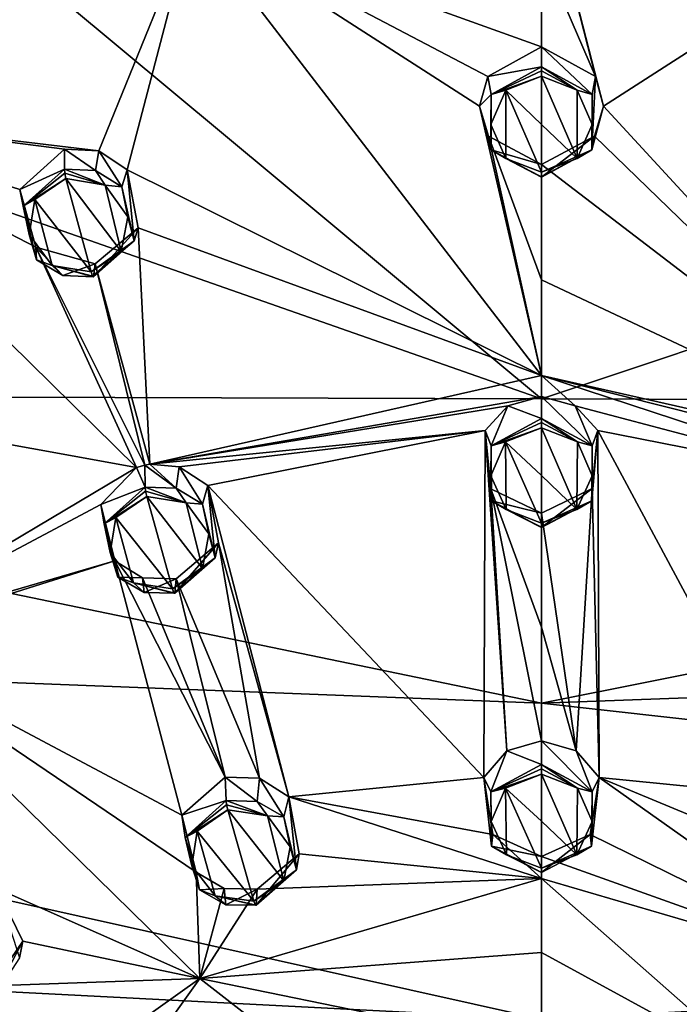
# Model space of a CAD drawing. Units: millimetres. Extents: x -157 to 378, y -285 to 876.
# Drawn here: x 307 to 324, y 731 to 756 of the extents above; entities that cross this region are included whole.
import ezdxf

# ---------------------------------------------------------------- set-up
doc = ezdxf.new("R2010")
doc.units = ezdxf.units.MM
doc.header["$LTSCALE"] = 52.148148
for name, color, linetype in [('183', 7, 'CONTINUOUS'), ('184', 7, 'CONTINUOUS'), ('185', 7, 'CONTINUOUS'), ('186', 7, 'CONTINUOUS'), ('188', 7, 'CONTINUOUS'), ('208', 7, 'CONTINUOUS'), ('220', 7, 'CONTINUOUS'), ('221', 7, 'CONTINUOUS'), ('222', 7, 'CONTINUOUS'), ('223', 7, 'CONTINUOUS'), ('245', 7, 'CONTINUOUS'), ('257', 7, 'CONTINUOUS'), ('258', 7, 'CONTINUOUS'), ('259', 7, 'CONTINUOUS'), ('260', 7, 'CONTINUOUS'), ('282', 7, 'CONTINUOUS'), ('294', 7, 'CONTINUOUS'), ('295', 7, 'CONTINUOUS'), ('296', 7, 'CONTINUOUS'), ('356', 7, 'CONTINUOUS'), ('357', 7, 'CONTINUOUS'), ('360', 7, 'CONTINUOUS'), ('361', 7, 'CONTINUOUS'), ('364', 7, 'CONTINUOUS'), ('365', 7, 'CONTINUOUS'), ('366', 7, 'CONTINUOUS'), ('367', 7, 'CONTINUOUS'), ('388', 7, 'CONTINUOUS'), ('391', 7, 'CONTINUOUS'), ('417', 7, 'CONTINUOUS'), ('725', 7, 'CONTINUOUS'), ('726', 7, 'CONTINUOUS'), ('762', 7, 'CONTINUOUS'), ('763', 7, 'CONTINUOUS'), ('799', 7, 'CONTINUOUS'), ('800', 7, 'CONTINUOUS'), ('836', 7, 'CONTINUOUS'), ('837', 7, 'CONTINUOUS'), ('838', 7, 'CONTINUOUS'), ('908', 7, 'CONTINUOUS'), ('935', 7, 'CONTINUOUS')]:
    doc.layers.add(name, color=color, linetype=linetype)

msp = doc.modelspace()

# ---------------------------------------------------------------- linework, layer by layer
at = {"layer": '183', "linetype": 'Continuous'}
for points in [[(320.75, 736.953, 51.642), (320.75, 737.565, 50.663), (319.853, 737.309, 50.559), (320.75, 736.953, 51.642)], [(319.262, 736.624, 50.283), (319.445, 736.251, 51.349), (319.853, 737.309, 50.559), (319.262, 736.624, 50.283)], [(319.445, 736.251, 51.349), (320.75, 736.953, 51.642), (319.853, 737.309, 50.559), (319.445, 736.251, 51.349)], [(319.46, 734.85, 50.768), (319.445, 736.251, 51.349), (319.262, 736.624, 50.283), (319.46, 734.85, 50.768)], [(319.496, 735.148, 49.692), (319.46, 734.85, 50.768), (319.262, 736.624, 50.283), (319.496, 735.148, 49.692)], [(320.75, 734.582, 49.467), (319.46, 734.85, 50.768), (319.496, 735.148, 49.692), (320.75, 734.582, 49.467)], [(320.75, 734.17, 50.488), (319.46, 734.85, 50.768), (320.75, 734.582, 49.467), (320.75, 734.17, 50.488)]]:
    msp.add_3dface(points, dxfattribs=at)
at = {"layer": '184', "linetype": 'Continuous'}
for points in [[(320.75, 736.71, 51.722), (319.823, 736.35, 51.577), (320.75, 735.494, 51.238), (320.75, 736.71, 51.722)], [(319.446, 735.483, 51.228), (319.843, 734.623, 50.884), (319.823, 736.35, 51.577), (319.446, 735.483, 51.228)], [(319.843, 734.623, 50.884), (320.75, 734.28, 50.748), (319.823, 736.35, 51.577), (319.843, 734.623, 50.884)], [(319.823, 736.35, 51.577), (320.75, 734.28, 50.748), (320.75, 735.494, 51.238), (319.823, 736.35, 51.577)]]:
    msp.add_3dface(points, dxfattribs=at)
at = {"layer": '185', "linetype": 'Continuous'}
for points in [[(312.609, 736.024, 51.106), (312.583, 736.634, 50.123), (311.466, 735.649, 49.686), (312.609, 736.024, 51.106)], [(311.552, 735.072, 50.677), (312.609, 736.024, 51.106), (311.466, 735.649, 49.686), (311.552, 735.072, 50.677)], [(311.836, 734.177, 49.112), (311.552, 735.072, 50.677), (311.466, 735.649, 49.686), (311.836, 734.177, 49.112)], [(311.919, 733.72, 50.129), (311.552, 735.072, 50.677), (311.836, 734.177, 49.112), (311.919, 733.72, 50.129)], [(312.563, 733.758, 48.971), (311.919, 733.72, 50.129), (311.836, 734.177, 49.112), (312.563, 733.758, 48.971)], [(312.6, 733.338, 49.993), (311.919, 733.72, 50.129), (312.563, 733.758, 48.971), (312.6, 733.338, 49.993)], [(313.412, 733.74, 48.994), (312.6, 733.338, 49.993), (312.563, 733.758, 48.971), (313.412, 733.74, 48.994)], [(313.387, 733.325, 50.012), (312.6, 733.338, 49.993), (313.412, 733.74, 48.994), (313.387, 733.325, 50.012)]]:
    msp.add_3dface(points, dxfattribs=at)
at = {"layer": '186', "linetype": 'Continuous'}
for points in [[(312.583, 736.634, 50.123), (312.609, 736.024, 51.106), (313.412, 736.006, 51.125), (312.583, 736.634, 50.123)], [(312.583, 736.634, 50.123), (313.412, 736.006, 51.125), (313.474, 736.602, 50.144), (312.583, 736.634, 50.123)], [(313.412, 736.006, 51.125), (314.097, 735.606, 50.981), (313.474, 736.602, 50.144), (313.412, 736.006, 51.125)], [(313.474, 736.602, 50.144), (314.097, 735.606, 50.981), (314.224, 736.123, 49.979), (313.474, 736.602, 50.144)], [(314.097, 735.606, 50.981), (314.429, 734.236, 50.422), (314.224, 736.123, 49.979), (314.097, 735.606, 50.981)], [(314.224, 736.123, 49.979), (314.429, 734.236, 50.422), (314.499, 734.651, 49.398), (314.224, 736.123, 49.979)], [(313.387, 733.325, 50.012), (313.412, 733.74, 48.994), (314.499, 734.651, 49.398), (313.387, 733.325, 50.012)], [(314.429, 734.236, 50.422), (313.387, 733.325, 50.012), (314.499, 734.651, 49.398), (314.429, 734.236, 50.422)]]:
    msp.add_3dface(points, dxfattribs=at)
at = {"layer": '188', "linetype": 'Continuous'}
for points in [[(306.688, 733.755, 48.669), (307.274, 731.966, 49.176), (307.367, 732.396, 48.161), (306.688, 733.755, 48.669)], [(306.525, 730.827, 48.656), (306.573, 731.25, 47.644), (307.367, 732.396, 48.161), (306.525, 730.827, 48.656)], [(307.274, 731.966, 49.176), (306.525, 730.827, 48.656), (307.367, 732.396, 48.161), (307.274, 731.966, 49.176)]]:
    msp.add_3dface(points, dxfattribs=at)
at = {"layer": '208', "linetype": 'Continuous'}
for points in [[(311.862, 735.234, 50.938), (313.329, 733.43, 50.269), (312.654, 735.787, 51.189), (311.862, 735.234, 50.938)], [(312.654, 735.787, 51.189), (313.329, 733.43, 50.269), (314.103, 733.957, 50.508), (312.654, 735.787, 51.189)], [(313.674, 735.631, 51.165), (312.654, 735.787, 51.189), (314.103, 733.957, 50.508), (313.674, 735.631, 51.165)], [(314.266, 734.835, 50.867), (313.674, 735.631, 51.165), (314.103, 733.957, 50.508), (314.266, 734.835, 50.867)], [(311.724, 734.341, 50.576), (312.327, 733.572, 50.291), (311.862, 735.234, 50.938), (311.724, 734.341, 50.576)], [(312.327, 733.572, 50.291), (313.329, 733.43, 50.269), (311.862, 735.234, 50.938), (312.327, 733.572, 50.291)]]:
    msp.add_3dface(points, dxfattribs=at)
at = {"layer": '220', "linetype": 'Continuous'}
for points in [[(320.75, 745.885, 55.02), (320.75, 746.451, 54.019), (319.881, 746.21, 53.93), (320.75, 745.885, 55.02)], [(319.294, 745.571, 53.693), (319.446, 745.177, 54.75), (319.881, 746.21, 53.93), (319.294, 745.571, 53.693)], [(319.446, 745.177, 54.75), (320.75, 745.885, 55.02), (319.881, 746.21, 53.93), (319.446, 745.177, 54.75)], [(319.455, 743.763, 54.215), (319.446, 745.177, 54.75), (319.294, 745.571, 53.693), (319.455, 743.763, 54.215)], [(319.444, 744.073, 53.145), (319.455, 743.763, 54.215), (319.294, 745.571, 53.693), (319.444, 744.073, 53.145)], [(320.75, 743.437, 52.915), (319.455, 743.763, 54.215), (319.444, 744.073, 53.145), (320.75, 743.437, 52.915)], [(320.75, 743.068, 53.955), (319.455, 743.763, 54.215), (320.75, 743.437, 52.915), (320.75, 743.068, 53.955)]]:
    msp.add_3dface(points, dxfattribs=at)
at = {"layer": '221', "linetype": 'Continuous'}
for points in [[(320.75, 745.643, 55.11), (319.824, 745.281, 54.975), (320.75, 744.415, 54.662), (320.75, 745.643, 55.11)], [(319.445, 744.408, 54.653), (319.837, 743.539, 54.336), (319.824, 745.281, 54.975), (319.445, 744.408, 54.653)], [(319.837, 743.539, 54.336), (320.75, 743.187, 54.209), (319.824, 745.281, 54.975), (319.837, 743.539, 54.336)], [(319.824, 745.281, 54.975), (320.75, 743.187, 54.209), (320.75, 744.415, 54.662), (319.824, 745.281, 54.975)]]:
    msp.add_3dface(points, dxfattribs=at)
at = {"layer": '222', "linetype": 'Continuous'}
for points in [[(310.509, 744.678, 53.067), (311.322, 744.086, 54.1), (310.638, 744.702, 53.083), (310.509, 744.678, 53.067)], [(310.522, 744.112, 54.071), (311.322, 744.086, 54.1), (310.509, 744.678, 53.067), (310.522, 744.112, 54.071)], [(310.638, 744.702, 53.083), (311.322, 744.086, 54.1), (311.399, 744.637, 53.1), (310.638, 744.702, 53.083)], [(311.322, 744.086, 54.1), (312.004, 743.677, 53.976), (311.399, 744.637, 53.1), (311.322, 744.086, 54.1)], [(311.399, 744.637, 53.1), (312.004, 743.677, 53.976), (312.135, 744.158, 52.962), (311.399, 744.637, 53.1)], [(312.004, 743.677, 53.976), (312.331, 742.292, 53.464), (312.135, 744.158, 52.962), (312.004, 743.677, 53.976)], [(312.135, 744.158, 52.962), (312.331, 742.292, 53.464), (312.417, 742.674, 52.428), (312.135, 744.158, 52.962)], [(311.282, 741.375, 53.067), (311.319, 741.747, 52.03), (312.417, 742.674, 52.428), (311.282, 741.375, 53.067)], [(312.331, 742.292, 53.464), (311.282, 741.375, 53.067), (312.417, 742.674, 52.428), (312.331, 742.292, 53.464)]]:
    msp.add_3dface(points, dxfattribs=at)
at = {"layer": '223', "linetype": 'Continuous'}
for points in [[(309.376, 743.668, 52.634), (310.522, 744.112, 54.071), (310.3, 744.616, 53.033), (309.376, 743.668, 52.634)], [(310.522, 744.112, 54.071), (310.509, 744.678, 53.067), (310.3, 744.616, 53.033), (310.522, 744.112, 54.071)], [(309.458, 743.162, 53.66), (310.522, 744.112, 54.071), (309.376, 743.668, 52.634), (309.458, 743.162, 53.66)], [(309.735, 742.213, 52.12), (309.458, 743.162, 53.66), (309.376, 743.668, 52.634), (309.735, 742.213, 52.12)], [(309.814, 741.789, 53.156), (309.458, 743.162, 53.66), (309.735, 742.213, 52.12), (309.814, 741.789, 53.156)], [(310.454, 741.777, 51.997), (309.814, 741.789, 53.156), (309.735, 742.213, 52.12), (310.454, 741.777, 51.997)], [(310.493, 741.395, 53.038), (309.814, 741.789, 53.156), (310.454, 741.777, 51.997), (310.493, 741.395, 53.038)], [(311.319, 741.747, 52.03), (310.493, 741.395, 53.038), (310.454, 741.777, 51.997), (311.319, 741.747, 52.03)], [(311.319, 741.747, 52.03), (311.282, 741.375, 53.067), (310.493, 741.395, 53.038), (311.319, 741.747, 52.03)]]:
    msp.add_3dface(points, dxfattribs=at)
at = {"layer": '245', "linetype": 'Continuous'}
for points in [[(311.222, 741.488, 53.318), (310.562, 743.875, 54.163), (309.767, 743.327, 53.919), (311.222, 741.488, 53.318)], [(311.578, 743.709, 54.156), (310.562, 743.875, 54.163), (312.001, 742.016, 53.552), (311.578, 743.709, 54.156)], [(312.001, 742.016, 53.552), (310.562, 743.875, 54.163), (311.222, 741.488, 53.318), (312.001, 742.016, 53.552)], [(312.167, 742.904, 53.889), (311.578, 743.709, 54.156), (312.001, 742.016, 53.552), (312.167, 742.904, 53.889)], [(309.621, 742.427, 53.58), (310.22, 741.642, 53.324), (309.767, 743.327, 53.919), (309.621, 742.427, 53.58)], [(310.22, 741.642, 53.324), (311.222, 741.488, 53.318), (309.767, 743.327, 53.919), (310.22, 741.642, 53.324)]]:
    msp.add_3dface(points, dxfattribs=at)
at = {"layer": '257', "linetype": 'Continuous'}
for points in [[(320.75, 754.956, 58.142), (320.75, 755.476, 57.122), (319.361, 754.711, 56.864), (320.75, 754.956, 58.142)], [(319.447, 754.243, 57.895), (320.75, 754.956, 58.142), (319.361, 754.711, 56.864), (319.447, 754.243, 57.895)], [(319.15, 753.938, 56.605), (319.447, 754.243, 57.895), (319.361, 754.711, 56.864), (319.15, 753.938, 56.605)], [(319.453, 752.816, 57.408), (319.447, 754.243, 57.895), (319.15, 753.938, 56.605), (319.453, 752.816, 57.408)], [(319.384, 753.164, 56.35), (319.453, 752.816, 57.408), (319.15, 753.938, 56.605), (319.384, 753.164, 56.35)], [(320.75, 752.433, 56.111), (319.453, 752.816, 57.408), (319.384, 753.164, 56.35), (320.75, 752.433, 56.111)], [(320.75, 752.11, 57.169), (319.453, 752.816, 57.408), (320.75, 752.433, 56.111), (320.75, 752.11, 57.169)]]:
    msp.add_3dface(points, dxfattribs=at)
at = {"layer": '258', "linetype": 'Continuous'}
for points in [[(320.75, 754.716, 58.241), (319.826, 754.351, 58.118), (320.75, 753.473, 57.831), (320.75, 754.716, 58.241)], [(319.445, 753.473, 57.824), (319.833, 752.596, 57.534), (319.826, 754.351, 58.118), (319.445, 753.473, 57.824)], [(319.833, 752.596, 57.534), (320.75, 752.237, 57.417), (319.826, 754.351, 58.118), (319.833, 752.596, 57.534)], [(319.826, 754.351, 58.118), (320.75, 752.237, 57.417), (320.75, 753.473, 57.831), (319.826, 754.351, 58.118)]]:
    msp.add_3dface(points, dxfattribs=at)
at = {"layer": '259', "linetype": 'Continuous'}
for points in [[(308.437, 752.314, 56.785), (309.236, 752.281, 56.825), (308.437, 752.835, 55.761), (308.437, 752.314, 56.785)], [(308.437, 752.835, 55.761), (309.236, 752.281, 56.825), (309.325, 752.786, 55.808), (308.437, 752.835, 55.761)], [(309.236, 752.281, 56.825), (309.914, 751.865, 56.724), (309.325, 752.786, 55.808), (309.236, 752.281, 56.825)], [(309.325, 752.786, 55.808), (309.914, 751.865, 56.724), (310.058, 752.298, 55.695), (309.325, 752.786, 55.808)], [(309.914, 751.865, 56.724), (310.239, 750.466, 56.258), (310.058, 752.298, 55.695), (309.914, 751.865, 56.724)], [(310.058, 752.298, 55.695), (310.239, 750.466, 56.258), (310.336, 750.801, 55.207), (310.058, 752.298, 55.695)], [(309.185, 749.543, 55.873), (309.233, 749.871, 54.819), (310.336, 750.801, 55.207), (309.185, 749.543, 55.873)], [(310.239, 750.466, 56.258), (309.185, 749.543, 55.873), (310.336, 750.801, 55.207), (310.239, 750.466, 56.258)]]:
    msp.add_3dface(points, dxfattribs=at)
at = {"layer": '260', "linetype": 'Continuous'}
for points in [[(308.437, 752.314, 56.785), (308.437, 752.835, 55.761), (307.289, 751.793, 55.328), (308.437, 752.314, 56.785)], [(307.369, 751.365, 56.387), (308.437, 752.314, 56.785), (307.289, 751.793, 55.328), (307.369, 751.365, 56.387)], [(307.717, 749.974, 55.93), (307.369, 751.365, 56.387), (307.289, 751.793, 55.328), (307.717, 749.974, 55.93)], [(307.699, 750.306, 54.859), (307.717, 749.974, 55.93), (307.289, 751.793, 55.328), (307.699, 750.306, 54.859)], [(309.233, 749.871, 54.819), (308.394, 749.569, 55.833), (307.699, 750.306, 54.859), (309.233, 749.871, 54.819)], [(308.394, 749.569, 55.833), (307.717, 749.974, 55.93), (307.699, 750.306, 54.859), (308.394, 749.569, 55.833)], [(309.233, 749.871, 54.819), (309.185, 749.543, 55.873), (308.394, 749.569, 55.833), (309.233, 749.871, 54.819)]]:
    msp.add_3dface(points, dxfattribs=at)
at = {"layer": '282', "linetype": 'Continuous'}
for points in [[(309.123, 749.664, 56.118), (308.474, 752.078, 56.886), (307.676, 751.533, 56.645), (309.123, 749.664, 56.118)], [(309.487, 751.903, 56.898), (308.474, 752.078, 56.886), (309.905, 750.194, 56.35), (309.487, 751.903, 56.898)], [(309.905, 750.194, 56.35), (308.474, 752.078, 56.886), (309.123, 749.664, 56.118), (309.905, 750.194, 56.35)], [(310.072, 751.089, 56.663), (309.487, 751.903, 56.898), (309.905, 750.194, 56.35), (310.072, 751.089, 56.663)], [(307.524, 750.627, 56.33), (308.119, 749.828, 56.104), (307.676, 751.533, 56.645), (307.524, 750.627, 56.33)], [(308.119, 749.828, 56.104), (309.123, 749.664, 56.118), (307.676, 751.533, 56.645), (308.119, 749.828, 56.104)]]:
    msp.add_3dface(points, dxfattribs=at)
at = {"layer": '294', "linetype": 'Continuous'}
for points in [[(320.75, 736.953, 51.642), (319.445, 736.251, 51.349), (320.75, 736.846, 51.726), (320.75, 736.953, 51.642)], [(319.445, 736.251, 51.349), (320.75, 736.71, 51.722), (320.75, 736.846, 51.726), (319.445, 736.251, 51.349)], [(319.445, 736.251, 51.349), (319.823, 736.35, 51.577), (320.75, 736.71, 51.722), (319.445, 736.251, 51.349)], [(319.445, 736.251, 51.349), (319.446, 735.483, 51.228), (319.823, 736.35, 51.577), (319.445, 736.251, 51.349)], [(319.445, 736.251, 51.349), (319.46, 734.85, 50.768), (319.446, 735.483, 51.228), (319.445, 736.251, 51.349)], [(319.46, 734.85, 50.768), (319.843, 734.623, 50.884), (319.446, 735.483, 51.228), (319.46, 734.85, 50.768)], [(319.46, 734.85, 50.768), (320.75, 734.17, 50.488), (319.843, 734.623, 50.884), (319.46, 734.85, 50.768)], [(319.843, 734.623, 50.884), (320.75, 734.17, 50.488), (320.75, 734.171, 50.641), (319.843, 734.623, 50.884)], [(320.75, 734.28, 50.748), (319.843, 734.623, 50.884), (320.75, 734.171, 50.641), (320.75, 734.28, 50.748)]]:
    msp.add_3dface(points, dxfattribs=at)
at = {"layer": '295', "linetype": 'Continuous'}
for points in [[(320.75, 745.885, 55.02), (319.446, 745.177, 54.75), (320.75, 745.78, 55.109), (320.75, 745.885, 55.02)], [(319.446, 745.177, 54.75), (320.75, 745.643, 55.11), (320.75, 745.78, 55.109), (319.446, 745.177, 54.75)], [(319.446, 745.177, 54.75), (319.824, 745.281, 54.975), (320.75, 745.643, 55.11), (319.446, 745.177, 54.75)], [(319.446, 745.177, 54.75), (319.445, 744.408, 54.653), (319.824, 745.281, 54.975), (319.446, 745.177, 54.75)], [(319.446, 745.177, 54.75), (319.455, 743.763, 54.215), (319.445, 744.408, 54.653), (319.446, 745.177, 54.75)], [(319.455, 743.763, 54.215), (319.837, 743.539, 54.336), (319.445, 744.408, 54.653), (319.455, 743.763, 54.215)], [(319.455, 743.763, 54.215), (320.75, 743.068, 53.955), (319.837, 743.539, 54.336), (319.455, 743.763, 54.215)], [(319.837, 743.539, 54.336), (320.75, 743.068, 53.955), (320.75, 743.076, 54.106), (319.837, 743.539, 54.336)], [(320.75, 743.187, 54.209), (319.837, 743.539, 54.336), (320.75, 743.076, 54.106), (320.75, 743.187, 54.209)]]:
    msp.add_3dface(points, dxfattribs=at)
at = {"layer": '296', "linetype": 'Continuous'}
for points in [[(320.75, 754.956, 58.142), (319.447, 754.243, 57.895), (320.75, 754.854, 58.236), (320.75, 754.956, 58.142)], [(319.447, 754.243, 57.895), (320.75, 754.716, 58.241), (320.75, 754.854, 58.236), (319.447, 754.243, 57.895)], [(319.447, 754.243, 57.895), (319.826, 754.351, 58.118), (320.75, 754.716, 58.241), (319.447, 754.243, 57.895)], [(319.447, 754.243, 57.895), (319.445, 753.473, 57.824), (319.826, 754.351, 58.118), (319.447, 754.243, 57.895)], [(319.447, 754.243, 57.895), (319.453, 752.816, 57.408), (319.445, 753.473, 57.824), (319.447, 754.243, 57.895)], [(319.453, 752.816, 57.408), (319.833, 752.596, 57.534), (319.445, 753.473, 57.824), (319.453, 752.816, 57.408)], [(319.453, 752.816, 57.408), (320.75, 752.11, 57.169), (319.833, 752.596, 57.534), (319.453, 752.816, 57.408)], [(319.833, 752.596, 57.534), (320.75, 752.11, 57.169), (320.75, 752.123, 57.318), (319.833, 752.596, 57.534)], [(320.75, 752.237, 57.417), (319.833, 752.596, 57.534), (320.75, 752.123, 57.318), (320.75, 752.237, 57.417)]]:
    msp.add_3dface(points, dxfattribs=at)
at = {"layer": '356', "linetype": 'Continuous'}
for points in [[(313.412, 736.006, 51.125), (312.609, 736.024, 51.106), (313.674, 735.631, 51.165), (313.412, 736.006, 51.125)], [(313.674, 735.631, 51.165), (312.609, 736.024, 51.106), (312.623, 735.919, 51.191), (313.674, 735.631, 51.165)], [(314.097, 735.606, 50.981), (313.412, 736.006, 51.125), (313.674, 735.631, 51.165), (314.097, 735.606, 50.981)], [(312.654, 735.787, 51.189), (313.674, 735.631, 51.165), (312.623, 735.919, 51.191), (312.654, 735.787, 51.189)], [(314.097, 735.606, 50.981), (313.674, 735.631, 51.165), (314.266, 734.835, 50.867), (314.097, 735.606, 50.981)], [(314.429, 734.236, 50.422), (314.097, 735.606, 50.981), (314.266, 734.835, 50.867), (314.429, 734.236, 50.422)], [(314.429, 734.236, 50.422), (314.266, 734.835, 50.867), (314.103, 733.957, 50.508), (314.429, 734.236, 50.422)], [(313.329, 733.43, 50.269), (314.429, 734.236, 50.422), (314.103, 733.957, 50.508), (313.329, 733.43, 50.269)], [(314.429, 734.236, 50.422), (313.329, 733.43, 50.269), (313.367, 733.325, 50.164), (314.429, 734.236, 50.422)], [(313.387, 733.325, 50.012), (314.429, 734.236, 50.422), (313.367, 733.325, 50.164), (313.387, 733.325, 50.012)]]:
    msp.add_3dface(points, dxfattribs=at)
at = {"layer": '357', "linetype": 'Continuous'}
for points in [[(312.609, 736.024, 51.106), (311.552, 735.072, 50.677), (312.623, 735.919, 51.191), (312.609, 736.024, 51.106)], [(311.552, 735.072, 50.677), (312.654, 735.787, 51.189), (312.623, 735.919, 51.191), (311.552, 735.072, 50.677)], [(311.552, 735.072, 50.677), (311.862, 735.234, 50.938), (312.654, 735.787, 51.189), (311.552, 735.072, 50.677)], [(311.552, 735.072, 50.677), (311.724, 734.341, 50.576), (311.862, 735.234, 50.938), (311.552, 735.072, 50.677)], [(311.552, 735.072, 50.677), (311.919, 733.72, 50.129), (311.724, 734.341, 50.576), (311.552, 735.072, 50.677)], [(311.919, 733.72, 50.129), (312.327, 733.572, 50.291), (311.724, 734.341, 50.576), (311.919, 733.72, 50.129)], [(311.919, 733.72, 50.129), (312.6, 733.338, 49.993), (312.327, 733.572, 50.291), (311.919, 733.72, 50.129)], [(312.6, 733.338, 49.993), (313.387, 733.325, 50.012), (312.327, 733.572, 50.291), (312.6, 733.338, 49.993)], [(312.327, 733.572, 50.291), (313.387, 733.325, 50.012), (313.367, 733.325, 50.164), (312.327, 733.572, 50.291)], [(313.329, 733.43, 50.269), (312.327, 733.572, 50.291), (313.367, 733.325, 50.164), (313.329, 733.43, 50.269)]]:
    msp.add_3dface(points, dxfattribs=at)
at = {"layer": '360', "linetype": 'Continuous'}
for points in [[(311.322, 744.086, 54.1), (310.522, 744.112, 54.071), (311.578, 743.709, 54.156), (311.322, 744.086, 54.1)], [(311.578, 743.709, 54.156), (310.522, 744.112, 54.071), (310.532, 744.009, 54.16), (311.578, 743.709, 54.156)], [(310.562, 743.875, 54.163), (311.578, 743.709, 54.156), (310.532, 744.009, 54.16), (310.562, 743.875, 54.163)], [(312.004, 743.677, 53.976), (311.322, 744.086, 54.1), (311.578, 743.709, 54.156), (312.004, 743.677, 53.976)], [(312.004, 743.677, 53.976), (311.578, 743.709, 54.156), (312.167, 742.904, 53.889), (312.004, 743.677, 53.976)], [(312.331, 742.292, 53.464), (312.004, 743.677, 53.976), (312.167, 742.904, 53.889), (312.331, 742.292, 53.464)], [(312.331, 742.292, 53.464), (312.167, 742.904, 53.889), (312.001, 742.016, 53.552), (312.331, 742.292, 53.464)], [(312.331, 742.292, 53.464), (312.001, 742.016, 53.552), (311.222, 741.488, 53.318), (312.331, 742.292, 53.464)], [(312.331, 742.292, 53.464), (311.222, 741.488, 53.318), (311.26, 741.38, 53.218), (312.331, 742.292, 53.464)], [(311.282, 741.375, 53.067), (312.331, 742.292, 53.464), (311.26, 741.38, 53.218), (311.282, 741.375, 53.067)]]:
    msp.add_3dface(points, dxfattribs=at)
at = {"layer": '361', "linetype": 'Continuous'}
for points in [[(310.522, 744.112, 54.071), (309.458, 743.162, 53.66), (310.532, 744.009, 54.16), (310.522, 744.112, 54.071)], [(309.458, 743.162, 53.66), (310.562, 743.875, 54.163), (310.532, 744.009, 54.16), (309.458, 743.162, 53.66)], [(310.562, 743.875, 54.163), (309.458, 743.162, 53.66), (309.767, 743.327, 53.919), (310.562, 743.875, 54.163)], [(309.458, 743.162, 53.66), (309.621, 742.427, 53.58), (309.767, 743.327, 53.919), (309.458, 743.162, 53.66)], [(309.458, 743.162, 53.66), (309.814, 741.789, 53.156), (309.621, 742.427, 53.58), (309.458, 743.162, 53.66)], [(309.814, 741.789, 53.156), (310.22, 741.642, 53.324), (309.621, 742.427, 53.58), (309.814, 741.789, 53.156)], [(309.814, 741.789, 53.156), (310.493, 741.395, 53.038), (310.22, 741.642, 53.324), (309.814, 741.789, 53.156)], [(310.493, 741.395, 53.038), (311.282, 741.375, 53.067), (310.22, 741.642, 53.324), (310.493, 741.395, 53.038)], [(310.22, 741.642, 53.324), (311.282, 741.375, 53.067), (311.26, 741.38, 53.218), (310.22, 741.642, 53.324)], [(311.222, 741.488, 53.318), (310.22, 741.642, 53.324), (311.26, 741.38, 53.218), (311.222, 741.488, 53.318)]]:
    msp.add_3dface(points, dxfattribs=at)
at = {"layer": '364', "linetype": 'Continuous'}
for points in [[(309.236, 752.281, 56.825), (308.437, 752.314, 56.785), (309.487, 751.903, 56.898), (309.236, 752.281, 56.825)], [(309.487, 751.903, 56.898), (308.437, 752.314, 56.785), (308.446, 752.213, 56.878), (309.487, 751.903, 56.898)], [(309.914, 751.865, 56.724), (309.236, 752.281, 56.825), (309.487, 751.903, 56.898), (309.914, 751.865, 56.724)], [(308.474, 752.078, 56.886), (309.487, 751.903, 56.898), (308.446, 752.213, 56.878), (308.474, 752.078, 56.886)], [(309.914, 751.865, 56.724), (309.487, 751.903, 56.898), (310.072, 751.089, 56.663), (309.914, 751.865, 56.724)], [(310.239, 750.466, 56.258), (309.914, 751.865, 56.724), (310.072, 751.089, 56.663), (310.239, 750.466, 56.258)], [(310.239, 750.466, 56.258), (310.072, 751.089, 56.663), (309.905, 750.194, 56.35), (310.239, 750.466, 56.258)], [(310.239, 750.466, 56.258), (309.905, 750.194, 56.35), (309.123, 749.664, 56.118), (310.239, 750.466, 56.258)], [(310.239, 750.466, 56.258), (309.123, 749.664, 56.118), (309.161, 749.553, 56.022), (310.239, 750.466, 56.258)], [(309.185, 749.543, 55.873), (310.239, 750.466, 56.258), (309.161, 749.553, 56.022), (309.185, 749.543, 55.873)]]:
    msp.add_3dface(points, dxfattribs=at)
at = {"layer": '365', "linetype": 'Continuous'}
for points in [[(308.437, 752.314, 56.785), (307.369, 751.365, 56.387), (308.446, 752.213, 56.878), (308.437, 752.314, 56.785)], [(307.369, 751.365, 56.387), (308.474, 752.078, 56.886), (308.446, 752.213, 56.878), (307.369, 751.365, 56.387)], [(308.474, 752.078, 56.886), (307.369, 751.365, 56.387), (307.676, 751.533, 56.645), (308.474, 752.078, 56.886)], [(307.369, 751.365, 56.387), (307.524, 750.627, 56.33), (307.676, 751.533, 56.645), (307.369, 751.365, 56.387)], [(307.369, 751.365, 56.387), (307.717, 749.974, 55.93), (307.524, 750.627, 56.33), (307.369, 751.365, 56.387)], [(307.717, 749.974, 55.93), (308.119, 749.828, 56.104), (307.524, 750.627, 56.33), (307.717, 749.974, 55.93)], [(307.717, 749.974, 55.93), (308.394, 749.569, 55.833), (308.119, 749.828, 56.104), (307.717, 749.974, 55.93)], [(308.394, 749.569, 55.833), (309.185, 749.543, 55.873), (308.119, 749.828, 56.104), (308.394, 749.569, 55.833)], [(308.119, 749.828, 56.104), (309.185, 749.543, 55.873), (309.161, 749.553, 56.022), (308.119, 749.828, 56.104)], [(309.123, 749.664, 56.118), (308.119, 749.828, 56.104), (309.161, 749.553, 56.022), (309.123, 749.664, 56.118)]]:
    msp.add_3dface(points, dxfattribs=at)
at = {"layer": '366', "linetype": 'Continuous'}
for points in [[(300.975, 753.785, 55.365), (309.325, 752.786, 55.808), (311.732, 758.716, 57.878), (300.975, 753.785, 55.365)], [(309.325, 752.786, 55.808), (310.058, 752.298, 55.695), (311.732, 758.716, 57.878), (309.325, 752.786, 55.808)], [(310.058, 752.298, 55.695), (320.75, 746.997, 54.216), (311.732, 758.716, 57.878), (310.058, 752.298, 55.695)], [(319.361, 754.711, 56.864), (320.75, 755.476, 57.122), (311.732, 758.716, 57.878), (319.361, 754.711, 56.864)], [(311.732, 758.716, 57.878), (320.75, 755.476, 57.122), (320.75, 757.94, 57.918), (311.732, 758.716, 57.878)], [(319.15, 753.938, 56.605), (319.361, 754.711, 56.864), (311.732, 758.716, 57.878), (319.15, 753.938, 56.605)], [(320.75, 746.997, 54.216), (319.15, 753.938, 56.605), (311.732, 758.716, 57.878), (320.75, 746.997, 54.216)], [(299.481, 746.584, 52.813), (310.3, 744.616, 53.033), (300.975, 753.785, 55.365), (299.481, 746.584, 52.813)], [(310.3, 744.616, 53.033), (307.699, 750.306, 54.859), (300.975, 753.785, 55.365), (310.3, 744.616, 53.033)], [(308.437, 752.835, 55.761), (309.325, 752.786, 55.808), (300.975, 753.785, 55.365), (308.437, 752.835, 55.761)], [(307.289, 751.793, 55.328), (308.437, 752.835, 55.761), (300.975, 753.785, 55.365), (307.289, 751.793, 55.328)], [(307.699, 750.306, 54.859), (307.289, 751.793, 55.328), (300.975, 753.785, 55.365), (307.699, 750.306, 54.859)], [(319.384, 753.164, 56.35), (319.15, 753.938, 56.605), (320.75, 746.997, 54.216), (319.384, 753.164, 56.35)], [(320.75, 752.433, 56.111), (319.384, 753.164, 56.35), (320.75, 749.464, 55.089), (320.75, 752.433, 56.111)], [(319.384, 753.164, 56.35), (320.75, 746.997, 54.216), (320.75, 749.464, 55.089), (319.384, 753.164, 56.35)], [(310.058, 752.298, 55.695), (310.336, 750.801, 55.207), (320.75, 746.997, 54.216), (310.058, 752.298, 55.695)], [(309.233, 749.871, 54.819), (310.638, 744.702, 53.083), (310.336, 750.801, 55.207), (309.233, 749.871, 54.819)], [(310.336, 750.801, 55.207), (310.638, 744.702, 53.083), (320.75, 746.997, 54.216), (310.336, 750.801, 55.207)], [(310.3, 744.616, 53.033), (310.509, 744.678, 53.067), (307.699, 750.306, 54.859), (310.3, 744.616, 53.033)], [(310.509, 744.678, 53.067), (309.233, 749.871, 54.819), (307.699, 750.306, 54.859), (310.509, 744.678, 53.067)], [(310.509, 744.678, 53.067), (310.638, 744.702, 53.083), (309.233, 749.871, 54.819), (310.509, 744.678, 53.067)], [(310.638, 744.702, 53.083), (320.75, 746.451, 54.019), (320.75, 746.997, 54.216), (310.638, 744.702, 53.083)], [(302.891, 740.22, 50.883), (310.3, 744.616, 53.033), (299.481, 746.584, 52.813), (302.891, 740.22, 50.883)], [(319.881, 746.21, 53.93), (320.75, 746.451, 54.019), (310.638, 744.702, 53.083), (319.881, 746.21, 53.93)], [(319.294, 745.571, 53.693), (319.881, 746.21, 53.93), (310.638, 744.702, 53.083), (319.294, 745.571, 53.693)], [(319.294, 745.571, 53.693), (310.638, 744.702, 53.083), (311.399, 744.637, 53.1), (319.294, 745.571, 53.693)], [(319.294, 745.571, 53.693), (311.399, 744.637, 53.1), (312.135, 744.158, 52.962), (319.294, 745.571, 53.693)], [(319.262, 736.624, 50.283), (319.294, 745.571, 53.693), (312.135, 744.158, 52.962), (319.262, 736.624, 50.283)], [(319.262, 736.624, 50.283), (319.853, 737.309, 50.559), (319.294, 745.571, 53.693), (319.262, 736.624, 50.283)], [(319.853, 737.309, 50.559), (319.444, 744.073, 53.145), (319.294, 745.571, 53.693), (319.853, 737.309, 50.559)], [(309.376, 743.668, 52.634), (310.3, 744.616, 53.033), (302.891, 740.22, 50.883), (309.376, 743.668, 52.634)], [(314.224, 736.123, 49.979), (319.262, 736.624, 50.283), (312.135, 744.158, 52.962), (314.224, 736.123, 49.979)], [(314.224, 736.123, 49.979), (312.135, 744.158, 52.962), (312.417, 742.674, 52.428), (314.224, 736.123, 49.979)], [(319.853, 737.309, 50.559), (320.75, 737.565, 50.663), (319.444, 744.073, 53.145), (319.853, 737.309, 50.559)], [(319.444, 744.073, 53.145), (320.75, 737.565, 50.663), (320.75, 740.499, 51.805), (319.444, 744.073, 53.145)], [(320.75, 743.437, 52.915), (319.444, 744.073, 53.145), (320.75, 740.499, 51.805), (320.75, 743.437, 52.915)], [(309.735, 742.213, 52.12), (309.376, 743.668, 52.634), (302.891, 740.22, 50.883), (309.735, 742.213, 52.12)], [(311.319, 741.747, 52.03), (313.474, 736.602, 50.144), (312.417, 742.674, 52.428), (311.319, 741.747, 52.03)], [(313.474, 736.602, 50.144), (314.224, 736.123, 49.979), (312.417, 742.674, 52.428), (313.474, 736.602, 50.144)], [(309.735, 742.213, 52.12), (302.891, 740.22, 50.883), (303.068, 740.115, 50.859), (309.735, 742.213, 52.12)], [(311.466, 735.649, 49.686), (309.735, 742.213, 52.12), (303.068, 740.115, 50.859), (311.466, 735.649, 49.686)], [(311.466, 735.649, 49.686), (312.583, 736.634, 50.123), (309.735, 742.213, 52.12), (311.466, 735.649, 49.686)], [(312.583, 736.634, 50.123), (310.454, 741.777, 51.997), (309.735, 742.213, 52.12), (312.583, 736.634, 50.123)], [(312.583, 736.634, 50.123), (311.319, 741.747, 52.03), (310.454, 741.777, 51.997), (312.583, 736.634, 50.123)], [(312.583, 736.634, 50.123), (313.474, 736.602, 50.144), (311.319, 741.747, 52.03), (312.583, 736.634, 50.123)], [(311.836, 734.177, 49.112), (311.466, 735.649, 49.686), (303.068, 740.115, 50.859), (311.836, 734.177, 49.112)], [(311.836, 734.177, 49.112), (303.068, 740.115, 50.859), (311.93, 731.437, 47.994), (311.836, 734.177, 49.112)], [(303.068, 740.115, 50.859), (306.688, 733.755, 48.669), (311.93, 731.437, 47.994), (303.068, 740.115, 50.859)], [(319.496, 735.148, 49.692), (319.262, 736.624, 50.283), (314.224, 736.123, 49.979), (319.496, 735.148, 49.692)], [(319.496, 735.148, 49.692), (314.224, 736.123, 49.979), (320.75, 734.011, 49.235), (319.496, 735.148, 49.692)], [(314.224, 736.123, 49.979), (314.499, 734.651, 49.398), (320.75, 734.011, 49.235), (314.224, 736.123, 49.979)], [(320.75, 734.582, 49.467), (319.496, 735.148, 49.692), (320.75, 734.011, 49.235), (320.75, 734.582, 49.467)], [(314.499, 734.651, 49.398), (313.412, 733.74, 48.994), (320.75, 734.011, 49.235), (314.499, 734.651, 49.398)], [(312.563, 733.758, 48.971), (311.836, 734.177, 49.112), (311.93, 731.437, 47.994), (312.563, 733.758, 48.971)], [(320.75, 734.011, 49.235), (313.412, 733.74, 48.994), (311.93, 731.437, 47.994), (320.75, 734.011, 49.235)], [(320.75, 734.011, 49.235), (311.93, 731.437, 47.994), (320.75, 732.106, 48.449), (320.75, 734.011, 49.235)], [(306.688, 733.755, 48.669), (307.367, 732.396, 48.161), (311.93, 731.437, 47.994), (306.688, 733.755, 48.669)], [(313.412, 733.74, 48.994), (312.563, 733.758, 48.971), (311.93, 731.437, 47.994), (313.412, 733.74, 48.994)], [(307.367, 732.396, 48.161), (306.573, 731.25, 47.644), (311.93, 731.437, 47.994), (307.367, 732.396, 48.161)], [(320.75, 732.106, 48.449), (311.93, 731.437, 47.994), (320.75, 729.626, 47.405), (320.75, 732.106, 48.449)], [(311.93, 731.437, 47.994), (306.573, 731.25, 47.644), (304.78, 726.355, 45.472), (311.93, 731.437, 47.994)], [(311.93, 731.437, 47.994), (304.78, 726.355, 45.472), (308.348, 726.415, 45.701), (311.93, 731.437, 47.994)], [(315.062, 728.998, 47.067), (311.93, 731.437, 47.994), (308.348, 726.415, 45.701), (315.062, 728.998, 47.067)], [(320.75, 729.626, 47.405), (311.93, 731.437, 47.994), (315.062, 728.998, 47.067), (320.75, 729.626, 47.405)]]:
    msp.add_3dface(points, dxfattribs=at)
at = {"layer": '367', "linetype": 'Continuous'}
for points in [[(301.137, 755.188, 55.429), (311.732, 758.716, 57.878), (311.648, 759.893, 57.826), (301.137, 755.188, 55.429)], [(300.975, 753.785, 55.365), (311.732, 758.716, 57.878), (301.137, 755.188, 55.429), (300.975, 753.785, 55.365)]]:
    msp.add_3dface(points, dxfattribs=at)
at = {"layer": '388', "linetype": 'Continuous'}
msp.add_3dface([(307.421, 758.561, 56.654), (302.281, 756.204, 55.592), (299.377, 754.307, 54.508), (307.421, 758.561, 56.654)], dxfattribs=at)
at = {"layer": '391', "linetype": 'Continuous'}
for points in [[(301.663, 762.277, 42.213), (320.751, 746.389, 29.177), (292.908, 756.143, 38.999), (301.663, 762.277, 42.213)], [(320.749, 757.637, 37.412), (320.751, 746.389, 29.177), (301.663, 762.277, 42.213), (320.749, 757.637, 37.412)], [(292.908, 756.143, 38.999), (320.751, 746.389, 29.177), (282.203, 746.512, 33.936), (292.908, 756.143, 38.999)], [(282.203, 746.512, 33.936), (320.75, 738.536, 23.559), (276.41, 740.256, 30.64), (282.203, 746.512, 33.936)], [(320.751, 746.389, 29.177), (320.75, 738.536, 23.559), (282.203, 746.512, 33.936), (320.751, 746.389, 29.177)], [(276.41, 740.256, 30.64), (320.75, 730.382, 17.838), (271.039, 732.942, 26.79), (276.41, 740.256, 30.64)], [(320.75, 738.536, 23.559), (320.75, 730.382, 17.838), (276.41, 740.256, 30.64), (320.75, 738.536, 23.559)], [(271.039, 732.942, 26.79), (320.75, 730.382, 17.838), (267.493, 725.271, 22.752), (271.039, 732.942, 26.79)]]:
    msp.add_3dface(points, dxfattribs=at)
at = {"layer": '417', "linetype": 'Continuous'}
for points in [[(349.003, 755.813, 38.826), (320.749, 757.637, 37.412), (340.237, 762.037, 42.087), (349.003, 755.813, 38.826)], [(320.751, 746.389, 29.177), (320.749, 757.637, 37.412), (349.003, 755.813, 38.826), (320.751, 746.389, 29.177)], [(359.538, 746.27, 33.808), (320.751, 746.389, 29.177), (349.003, 755.813, 38.826), (359.538, 746.27, 33.808)], [(320.75, 738.536, 23.559), (320.751, 746.389, 29.177), (359.538, 746.27, 33.808), (320.75, 738.536, 23.559)], [(365.169, 740.162, 30.591), (320.75, 738.536, 23.559), (359.538, 746.27, 33.808), (365.169, 740.162, 30.591)], [(370.429, 732.995, 26.818), (320.75, 738.536, 23.559), (365.169, 740.162, 30.591), (370.429, 732.995, 26.818)], [(320.75, 730.382, 17.838), (320.75, 738.536, 23.559), (370.429, 732.995, 26.818), (320.75, 730.382, 17.838)], [(373.973, 725.384, 22.812), (320.75, 730.382, 17.838), (370.429, 732.995, 26.818), (373.973, 725.384, 22.812)]]:
    msp.add_3dface(points, dxfattribs=at)
at = {"layer": '725', "linetype": 'Continuous'}
for points in [[(320.75, 737.565, 50.663), (320.75, 736.953, 51.642), (322.055, 736.251, 51.349), (320.75, 737.565, 50.663)], [(320.75, 737.565, 50.663), (322.055, 736.251, 51.349), (321.647, 737.309, 50.559), (320.75, 737.565, 50.663)], [(321.647, 737.309, 50.559), (322.055, 736.251, 51.349), (322.238, 736.624, 50.283), (321.647, 737.309, 50.559)], [(322.238, 736.624, 50.283), (322.04, 734.85, 50.768), (322.004, 735.148, 49.692), (322.238, 736.624, 50.283)], [(322.055, 736.251, 51.349), (322.04, 734.85, 50.768), (322.238, 736.624, 50.283), (322.055, 736.251, 51.349)], [(320.75, 734.17, 50.488), (320.75, 734.582, 49.467), (322.004, 735.148, 49.692), (320.75, 734.17, 50.488)], [(322.04, 734.85, 50.768), (320.75, 734.17, 50.488), (322.004, 735.148, 49.692), (322.04, 734.85, 50.768)]]:
    msp.add_3dface(points, dxfattribs=at)
at = {"layer": '726', "linetype": 'Continuous'}
for points in [[(320.75, 736.71, 51.722), (320.75, 735.494, 51.238), (321.657, 734.623, 50.884), (320.75, 736.71, 51.722)], [(321.677, 736.35, 51.577), (320.75, 736.71, 51.722), (321.657, 734.623, 50.884), (321.677, 736.35, 51.577)], [(322.054, 735.483, 51.228), (321.677, 736.35, 51.577), (321.657, 734.623, 50.884), (322.054, 735.483, 51.228)], [(320.75, 735.494, 51.238), (320.75, 734.28, 50.748), (321.657, 734.623, 50.884), (320.75, 735.494, 51.238)]]:
    msp.add_3dface(points, dxfattribs=at)
at = {"layer": '762', "linetype": 'Continuous'}
for points in [[(320.75, 746.451, 54.019), (320.75, 745.885, 55.02), (322.054, 745.177, 54.75), (320.75, 746.451, 54.019)], [(320.75, 746.451, 54.019), (322.054, 745.177, 54.75), (321.618, 746.211, 53.93), (320.75, 746.451, 54.019)], [(321.618, 746.211, 53.93), (322.054, 745.177, 54.75), (322.205, 745.574, 53.694), (321.618, 746.211, 53.93)], [(322.054, 745.177, 54.75), (322.045, 743.763, 54.215), (322.205, 745.574, 53.694), (322.054, 745.177, 54.75)], [(322.205, 745.574, 53.694), (322.045, 743.763, 54.215), (322.06, 744.078, 53.147), (322.205, 745.574, 53.694)], [(320.75, 743.068, 53.955), (320.75, 743.437, 52.915), (322.06, 744.078, 53.147), (320.75, 743.068, 53.955)], [(322.045, 743.763, 54.215), (320.75, 743.068, 53.955), (322.06, 744.078, 53.147), (322.045, 743.763, 54.215)]]:
    msp.add_3dface(points, dxfattribs=at)
at = {"layer": '763', "linetype": 'Continuous'}
for points in [[(320.75, 745.643, 55.11), (320.75, 744.415, 54.662), (321.663, 743.539, 54.336), (320.75, 745.643, 55.11)], [(321.676, 745.281, 54.975), (320.75, 745.643, 55.11), (321.663, 743.539, 54.336), (321.676, 745.281, 54.975)], [(322.055, 744.408, 54.653), (321.676, 745.281, 54.975), (321.663, 743.539, 54.336), (322.055, 744.408, 54.653)], [(320.75, 744.415, 54.662), (320.75, 743.187, 54.209), (321.663, 743.539, 54.336), (320.75, 744.415, 54.662)]]:
    msp.add_3dface(points, dxfattribs=at)
at = {"layer": '799', "linetype": 'Continuous'}
for points in [[(320.75, 755.476, 57.122), (320.75, 754.956, 58.142), (322.053, 754.243, 57.895), (320.75, 755.476, 57.122)], [(320.75, 755.476, 57.122), (322.053, 754.243, 57.895), (322.139, 754.711, 56.864), (320.75, 755.476, 57.122)], [(322.053, 754.243, 57.895), (322.047, 752.816, 57.408), (322.139, 754.711, 56.864), (322.053, 754.243, 57.895)], [(322.139, 754.711, 56.864), (322.047, 752.816, 57.408), (322.35, 753.938, 56.605), (322.139, 754.711, 56.864)], [(322.35, 753.938, 56.605), (322.047, 752.816, 57.408), (322.116, 753.164, 56.35), (322.35, 753.938, 56.605)], [(320.75, 752.11, 57.169), (320.75, 752.433, 56.111), (322.116, 753.164, 56.35), (320.75, 752.11, 57.169)], [(322.047, 752.816, 57.408), (320.75, 752.11, 57.169), (322.116, 753.164, 56.35), (322.047, 752.816, 57.408)]]:
    msp.add_3dface(points, dxfattribs=at)
at = {"layer": '800', "linetype": 'Continuous'}
for points in [[(320.75, 754.716, 58.241), (320.75, 753.473, 57.831), (321.667, 752.596, 57.534), (320.75, 754.716, 58.241)], [(321.674, 754.351, 58.118), (320.75, 754.716, 58.241), (321.667, 752.596, 57.534), (321.674, 754.351, 58.118)], [(322.055, 753.473, 57.824), (321.674, 754.351, 58.118), (321.667, 752.596, 57.534), (322.055, 753.473, 57.824)], [(320.75, 753.473, 57.831), (320.75, 752.237, 57.417), (321.667, 752.596, 57.534), (320.75, 753.473, 57.831)]]:
    msp.add_3dface(points, dxfattribs=at)
at = {"layer": '836', "linetype": 'Continuous'}
for points in [[(320.75, 736.953, 51.642), (320.75, 736.846, 51.726), (321.677, 736.35, 51.577), (320.75, 736.953, 51.642)], [(322.055, 736.251, 51.349), (320.75, 736.953, 51.642), (321.677, 736.35, 51.577), (322.055, 736.251, 51.349)], [(320.75, 736.846, 51.726), (320.75, 736.71, 51.722), (321.677, 736.35, 51.577), (320.75, 736.846, 51.726)], [(322.055, 736.251, 51.349), (321.677, 736.35, 51.577), (322.054, 735.483, 51.228), (322.055, 736.251, 51.349)], [(322.04, 734.85, 50.768), (322.055, 736.251, 51.349), (322.054, 735.483, 51.228), (322.04, 734.85, 50.768)], [(322.04, 734.85, 50.768), (322.054, 735.483, 51.228), (321.657, 734.623, 50.884), (322.04, 734.85, 50.768)], [(320.75, 734.171, 50.641), (320.75, 734.17, 50.488), (322.04, 734.85, 50.768), (320.75, 734.171, 50.641)], [(320.75, 734.28, 50.748), (320.75, 734.171, 50.641), (322.04, 734.85, 50.768), (320.75, 734.28, 50.748)], [(320.75, 734.28, 50.748), (322.04, 734.85, 50.768), (321.657, 734.623, 50.884), (320.75, 734.28, 50.748)]]:
    msp.add_3dface(points, dxfattribs=at)
at = {"layer": '837', "linetype": 'Continuous'}
for points in [[(320.75, 745.885, 55.02), (320.75, 745.78, 55.109), (321.676, 745.281, 54.975), (320.75, 745.885, 55.02)], [(322.054, 745.177, 54.75), (320.75, 745.885, 55.02), (321.676, 745.281, 54.975), (322.054, 745.177, 54.75)], [(320.75, 745.78, 55.109), (320.75, 745.643, 55.11), (321.676, 745.281, 54.975), (320.75, 745.78, 55.109)], [(322.054, 745.177, 54.75), (321.676, 745.281, 54.975), (322.055, 744.408, 54.653), (322.054, 745.177, 54.75)], [(322.045, 743.763, 54.215), (322.054, 745.177, 54.75), (322.055, 744.408, 54.653), (322.045, 743.763, 54.215)], [(322.045, 743.763, 54.215), (322.055, 744.408, 54.653), (321.663, 743.539, 54.336), (322.045, 743.763, 54.215)], [(320.75, 743.076, 54.106), (320.75, 743.068, 53.955), (322.045, 743.763, 54.215), (320.75, 743.076, 54.106)], [(320.75, 743.187, 54.209), (320.75, 743.076, 54.106), (322.045, 743.763, 54.215), (320.75, 743.187, 54.209)], [(320.75, 743.187, 54.209), (322.045, 743.763, 54.215), (321.663, 743.539, 54.336), (320.75, 743.187, 54.209)]]:
    msp.add_3dface(points, dxfattribs=at)
at = {"layer": '838', "linetype": 'Continuous'}
for points in [[(320.75, 754.956, 58.142), (320.75, 754.854, 58.236), (321.674, 754.351, 58.118), (320.75, 754.956, 58.142)], [(322.053, 754.243, 57.895), (320.75, 754.956, 58.142), (321.674, 754.351, 58.118), (322.053, 754.243, 57.895)], [(320.75, 754.854, 58.236), (320.75, 754.716, 58.241), (321.674, 754.351, 58.118), (320.75, 754.854, 58.236)], [(322.053, 754.243, 57.895), (321.674, 754.351, 58.118), (322.055, 753.473, 57.824), (322.053, 754.243, 57.895)], [(322.047, 752.816, 57.408), (322.053, 754.243, 57.895), (322.055, 753.473, 57.824), (322.047, 752.816, 57.408)], [(322.047, 752.816, 57.408), (322.055, 753.473, 57.824), (321.667, 752.596, 57.534), (322.047, 752.816, 57.408)], [(320.75, 752.123, 57.318), (320.75, 752.11, 57.169), (322.047, 752.816, 57.408), (320.75, 752.123, 57.318)], [(320.75, 752.237, 57.417), (320.75, 752.123, 57.318), (322.047, 752.816, 57.408), (320.75, 752.237, 57.417)], [(320.75, 752.237, 57.417), (322.047, 752.816, 57.408), (321.667, 752.596, 57.534), (320.75, 752.237, 57.417)]]:
    msp.add_3dface(points, dxfattribs=at)
at = {"layer": '908', "linetype": 'Continuous'}
for points in [[(320.75, 760.165, 58.616), (320.75, 757.94, 57.918), (322.139, 754.711, 56.864), (320.75, 760.165, 58.616)], [(320.75, 760.165, 58.616), (322.139, 754.711, 56.864), (322.35, 753.938, 56.605), (320.75, 760.165, 58.616)], [(320.75, 760.165, 58.616), (322.35, 753.938, 56.605), (329.768, 758.716, 57.878), (320.75, 760.165, 58.616)], [(322.35, 753.938, 56.605), (330.862, 744.702, 53.083), (329.768, 758.716, 57.878), (322.35, 753.938, 56.605)], [(320.75, 757.94, 57.918), (320.75, 755.476, 57.122), (322.139, 754.711, 56.864), (320.75, 757.94, 57.918)], [(330.862, 744.702, 53.083), (322.35, 753.938, 56.605), (322.116, 753.164, 56.35), (330.862, 744.702, 53.083)], [(320.75, 752.433, 56.111), (330.862, 744.702, 53.083), (322.116, 753.164, 56.35), (320.75, 752.433, 56.111)], [(320.75, 752.433, 56.111), (320.75, 749.464, 55.089), (330.862, 744.702, 53.083), (320.75, 752.433, 56.111)], [(320.75, 749.464, 55.089), (320.75, 746.997, 54.216), (330.862, 744.702, 53.083), (320.75, 749.464, 55.089)], [(320.75, 746.997, 54.216), (320.75, 746.451, 54.019), (321.618, 746.211, 53.93), (320.75, 746.997, 54.216)], [(320.75, 746.997, 54.216), (321.618, 746.211, 53.93), (329.367, 744.16, 52.962), (320.75, 746.997, 54.216)], [(320.75, 746.997, 54.216), (329.367, 744.16, 52.962), (330.104, 744.638, 53.1), (320.75, 746.997, 54.216)], [(320.75, 746.997, 54.216), (330.104, 744.638, 53.1), (330.862, 744.702, 53.083), (320.75, 746.997, 54.216)], [(321.618, 746.211, 53.93), (322.205, 745.574, 53.694), (329.367, 744.16, 52.962), (321.618, 746.211, 53.93)], [(322.238, 736.624, 50.283), (322.205, 745.574, 53.694), (322.06, 744.078, 53.147), (322.238, 736.624, 50.283)], [(322.238, 736.624, 50.283), (327.276, 736.123, 49.979), (322.205, 745.574, 53.694), (322.238, 736.624, 50.283)], [(322.205, 745.574, 53.694), (327.276, 736.123, 49.979), (329.367, 744.16, 52.962), (322.205, 745.574, 53.694)], [(320.75, 743.437, 52.915), (321.647, 737.309, 50.559), (322.06, 744.078, 53.147), (320.75, 743.437, 52.915)], [(321.647, 737.309, 50.559), (322.238, 736.624, 50.283), (322.06, 744.078, 53.147), (321.647, 737.309, 50.559)], [(320.75, 743.437, 52.915), (320.75, 740.499, 51.805), (321.647, 737.309, 50.559), (320.75, 743.437, 52.915)], [(320.75, 740.499, 51.805), (320.75, 737.565, 50.663), (321.647, 737.309, 50.559), (320.75, 740.499, 51.805)], [(322.238, 736.624, 50.283), (322.004, 735.148, 49.692), (329.57, 731.437, 47.994), (322.238, 736.624, 50.283)], [(322.238, 736.624, 50.283), (327.004, 734.645, 49.395), (327.276, 736.123, 49.979), (322.238, 736.624, 50.283)], [(327.004, 734.645, 49.395), (322.238, 736.624, 50.283), (329.57, 731.437, 47.994), (327.004, 734.645, 49.395)], [(322.004, 735.148, 49.692), (320.75, 734.582, 49.467), (329.57, 731.437, 47.994), (322.004, 735.148, 49.692)], [(320.75, 734.582, 49.467), (320.75, 734.011, 49.235), (329.57, 731.437, 47.994), (320.75, 734.582, 49.467)], [(320.75, 734.011, 49.235), (320.75, 732.106, 48.449), (326.438, 728.998, 47.067), (320.75, 734.011, 49.235)], [(329.57, 731.437, 47.994), (320.75, 734.011, 49.235), (326.438, 728.998, 47.067), (329.57, 731.437, 47.994)], [(320.75, 732.106, 48.449), (320.75, 729.626, 47.405), (326.438, 728.998, 47.067), (320.75, 732.106, 48.449)]]:
    msp.add_3dface(points, dxfattribs=at)
at = {"layer": '935', "linetype": 'Continuous'}
for points in [[(301.137, 755.188, 55.429), (311.648, 759.893, 57.826), (307.421, 758.561, 56.654), (301.137, 755.188, 55.429)], [(301.137, 755.188, 55.429), (307.421, 758.561, 56.654), (299.377, 754.307, 54.508), (301.137, 755.188, 55.429)]]:
    msp.add_3dface(points, dxfattribs=at)

doc.saveas('drawing.dxf')
